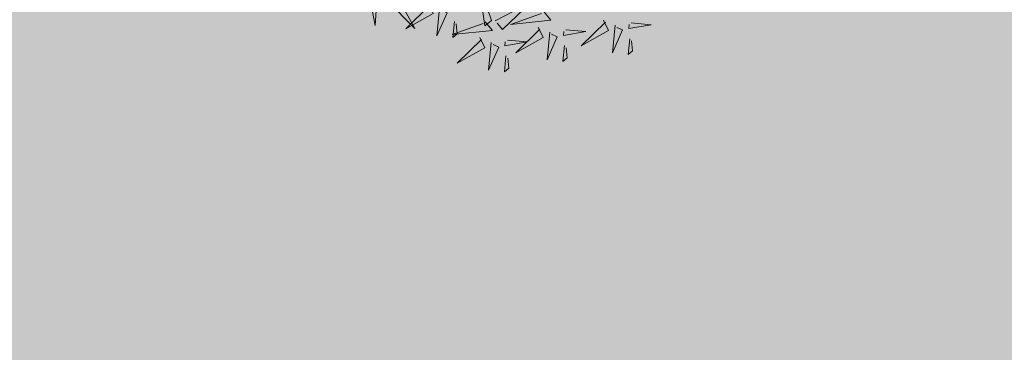
# Model space of a CAD drawing. Extents: x 544713 to 546720, y 6581012 to 6583071.
# Drawn here: x 545923 to 545931, y 6582264 to 6582267 of the extents above; entities that cross this region are included whole.
import ezdxf

# ---------------------------------------------------------------- set-up
doc = ezdxf.new("R2010")
doc.units = 0
doc.header["$MEASUREMENT"] = 0
doc.layers.add('+PUUD', color=86, linetype='Continuous')
doc.layers.add('Planeeritav haljastus', color=7, linetype='Continuous')
doc.layers.add('2D Drafting - General_Pen_No__169', color=7, linetype='Continuous', lineweight=13, true_color=0x68b353)

# ---------------------------------------------------------------- blocks, each defined once
blk = doc.blocks.new('dsfsdf')
at = {"layer": '+PUUD', "color": 78, "lineweight": 13}
for points in [[(545104.9479, 6584744.4573), (545104.8985, 6584744.6049), (545104.9221, 6584744.436), (545104.9479, 6584744.4573)], [(545104.5674, 6584744.5663), (545104.6438, 6584744.4259), (545104.5335, 6584744.5372), (545104.5589, 6584744.559)], [(545104.4923, 6584744.5165), (545104.4863, 6584744.4377), (545104.4693, 6584744.5261), (545104.485, 6584744.525)], [(545104.697, 6584744.5267), (545104.7169, 6584744.4851), (545104.6079, 6584744.4242), (545104.7042, 6584744.5181)], [(545104.9636, 6584744.4558), (545105.1055, 6584744.5293), (545104.9921, 6584744.4213), (545104.9707, 6584744.4472)], [(545104.7427, 6584744.5064), (545104.7322, 6584744.3963), (545104.7727, 6584744.4876), (545104.7498, 6584744.4978)], [(545105.1557, 6584744.4926), (545105.1841, 6584744.4581), (545105.0239, 6584744.4419), (545105.1471, 6584744.4855)], [(545104.9236, 6584744.4517), (545104.952, 6584744.4172), (545104.7918, 6584744.401), (545104.915, 6584744.4446)], [(545104.8011, 6584744.4531), (545104.7951, 6584744.3902), (545104.8123, 6584744.4045), (545104.8082, 6584744.4445)], [(545105.3933, 6584744.4585), (545105.4132, 6584744.4169), (545105.3042, 6584744.3561), (545105.4004, 6584744.4499)], [(545105.5034, 6584744.4479), (545105.582, 6584744.4403), (545105.4933, 6584744.425), (545105.4948, 6584744.4408)], [(545105.1339, 6584744.4312), (545105.1538, 6584744.3897), (545105.0448, 6584744.3288), (545105.141, 6584744.4226)], [(545105.1796, 6584744.411), (545105.1691, 6584744.3009), (545105.2095, 6584744.3922), (545105.1867, 6584744.4023)], [(545105.244, 6584744.4206), (545105.3226, 6584744.413), (545105.2339, 6584744.3978), (545105.2354, 6584744.4135)], [(545105.439, 6584744.4382), (545105.4285, 6584744.3282), (545105.4689, 6584744.4195), (545105.4461, 6584744.4296)], [(545104.9018, 6584744.3903), (545104.9217, 6584744.3487), (545104.8127, 6584744.2879), (545104.9089, 6584744.3817)], [(545104.9475, 6584744.3701), (545104.937, 6584744.26), (545104.9774, 6584744.3513), (545104.9546, 6584744.3614)], [(545105.0119, 6584744.3797), (545105.0905, 6584744.3721), (545105.0018, 6584744.3569), (545105.0033, 6584744.3726)], [(545105.4974, 6584744.385), (545105.4914, 6584744.3221), (545105.5086, 6584744.3363), (545105.5045, 6584744.3763)], [(545105.238, 6584744.3577), (545105.232, 6584744.2948), (545105.2492, 6584744.309), (545105.2451, 6584744.3491)], [(545105.0059, 6584744.3168), (545104.9999, 6584744.2539), (545105.0171, 6584744.2681), (545105.013, 6584744.3082)]]:
    blk.add_lwpolyline(points, dxfattribs=at)

msp = doc.modelspace()

# ---------------------------------------------------------------- hatches: boundary and pattern name
at = {"layer": '2D Drafting - General_Pen_No__169', "linetype": 'Continuous', "lineweight": 0}
msp.add_hatch(color=256, dxfattribs=at).paths.add_polyline_path([(546015.8139, 6582285.283), (545959.5154, 6582321.5673), (545898.6059, 6582271.921), (545932.5602, 6582245.1408)])

# ---------------------------------------------------------------- block references
at = {"layer": 'Planeeritav haljastus', "lineweight": 9, "xscale": 2.039944131509401, "yscale": 2.039944131858647, "zscale": 2.039944131509401}
msp.add_blockref('dsfsdf', (-566056.7878, -6850243.6974), dxfattribs=at)

doc.saveas('drawing.dxf')
